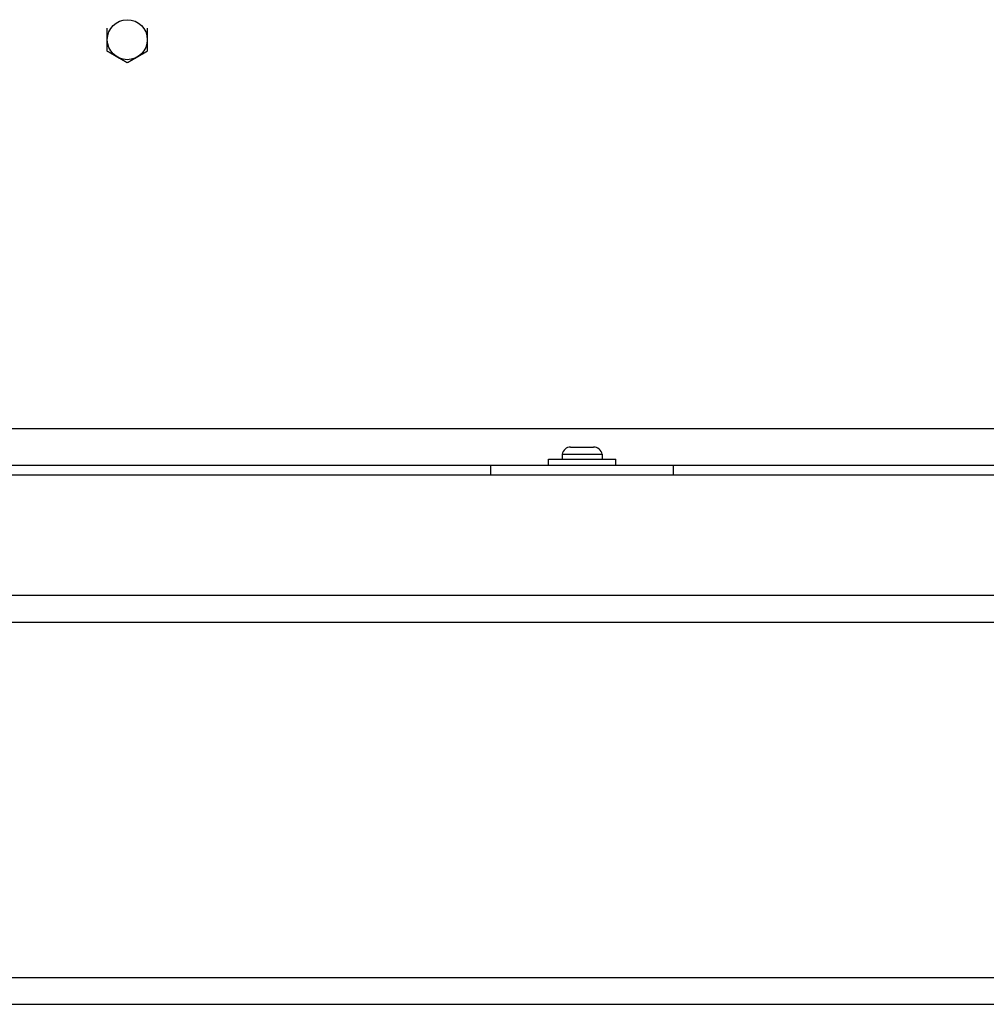
# Model space of a CAD drawing. Units: inches. Extents: x 0 to 821, y 0 to 439.
# Drawn here: x 244 to 247, y 394 to 398 of the extents above; entities that cross this region are included whole.
import ezdxf

# ---------------------------------------------------------------- set-up
doc = ezdxf.new("R2010")
doc.units = ezdxf.units.IN
doc.header["$MEASUREMENT"] = 0
doc.layers.get('0').update_dxf_attribs({"linetype": 'CONTINUOUS'})

msp = doc.modelspace()

# ---------------------------------------------------------------- linework, layer by layer
for p, q in [((251.9404, 396.5395), (220.2737, 396.5395)), ((245.5254, 396.4733), (245.6087, 396.4733)), ((245.4447, 396.4293), (245.6894, 396.4293)), ((245.4447, 396.4076), (245.4447, 396.4293)), ((245.4942, 396.4473), (245.6399, 396.4473)), ((245.4942, 396.4473), (245.4942, 396.4293)), ((245.6399, 396.4473), (245.6399, 396.4293)), ((245.6894, 396.4076), (245.6894, 396.4293)), ((238.4004, 396.4076), (255.2337, 396.4076)), ((245.2337, 396.4076), (245.2337, 396.3728)), ((245.9004, 396.3728), (245.9004, 396.4076)), ((209.9004, 396.3728), (261.2337, 396.3728)), ((209.9004, 395.9343), (261.2337, 395.9343)), ((209.9004, 395.8363), (261.2337, 395.8363)), ((209.9004, 394.5426), (261.2337, 394.5426)), ((209.9004, 394.4446), (261.2337, 394.4446))]:
    msp.add_line(p, q)
msp.add_circle((243.9112, 397.9566), 0.0729)
for centre, start, end in [((245.5254, 396.4416), 90, 169.6111), ((245.6087, 396.4416), 10.3889, 90)]:
    msp.add_arc(centre, 0.0317, start, end)
for points in [[(243.8383, 397.9566), (243.8383, 397.9761), (243.8383, 397.9987)], [(243.9841, 397.9987), (243.9841, 397.9761), (243.9841, 397.9566)], [(243.8383, 397.9145), (243.8383, 397.937), (243.8383, 397.9566)], [(243.9841, 397.9566), (243.9841, 397.937), (243.9841, 397.9145)], [(243.8747, 397.8934), (243.8578, 397.9032), (243.8383, 397.9145)], [(243.9112, 397.8724), (243.8916, 397.8837), (243.8747, 397.8934)], [(243.9476, 397.8934), (243.9307, 397.8837), (243.9112, 397.8724)], [(243.9841, 397.9145), (243.9646, 397.9032), (243.9476, 397.8934)]]:
    msp.add_rational_spline(points, [1, 1.0379548493, 1], degree=2)

doc.saveas('drawing.dxf')
